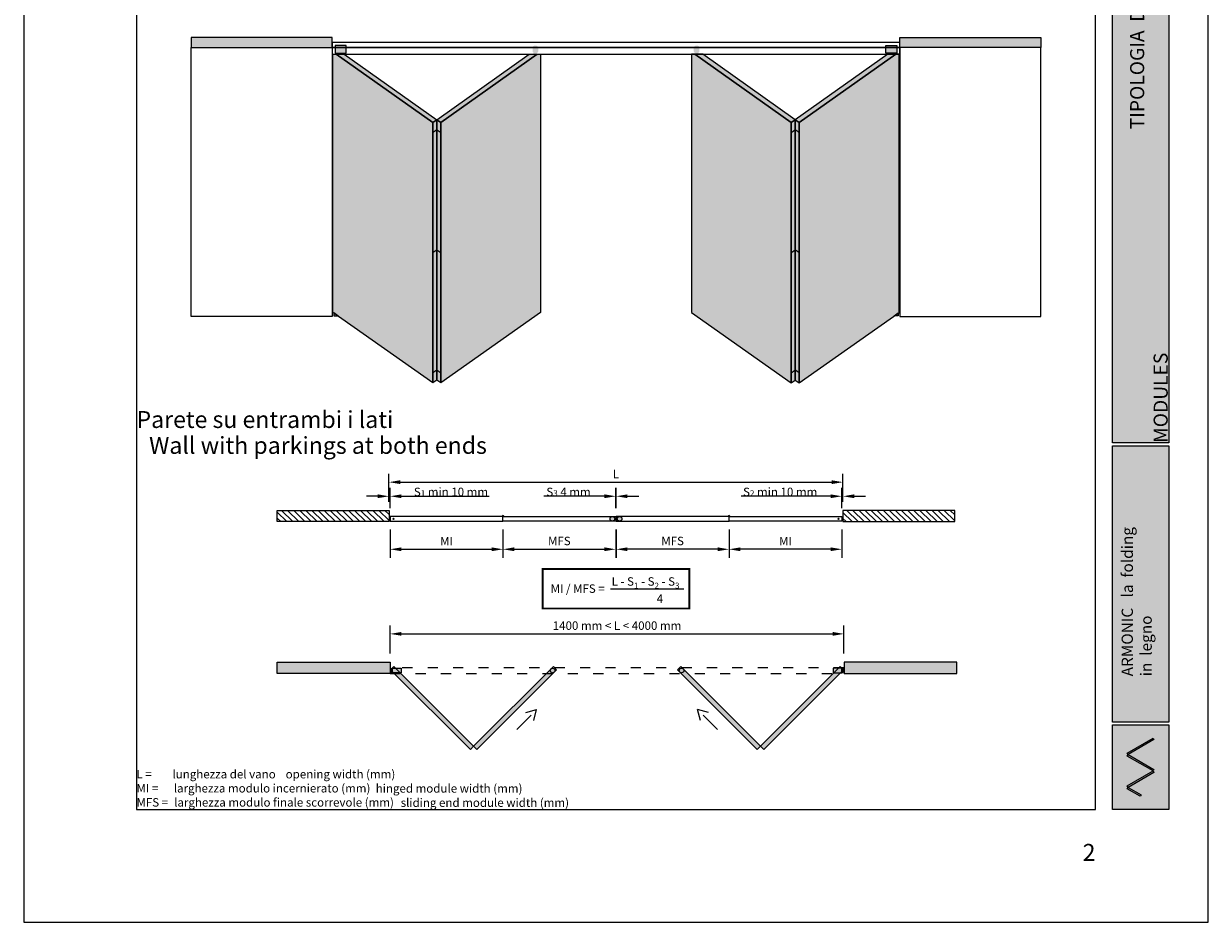
# Paper-space layout 'Layout1' of a CAD drawing. Units: millimetres. Extents: x -2961 to 1951, y -4784 to -101.
# Drawn here: x -1909 to -1699, y -3262 to -3102 of the extents above; entities that cross this region are included whole.
import ezdxf

# ---------------------------------------------------------------- set-up
doc = ezdxf.new("R2010")
doc.units = ezdxf.units.MM
doc.linetypes.add('ACAD_ISO03W100', pattern=[30, 12, -18])
for name, color, linetype, lineweight in [('0.05', 3, 'Continuous', 5), ('0.09', 4, 'Continuous', 9), ('0.15', 34, 'Continuous', 15)]:
    doc.layers.add(name, color=color, linetype=linetype, lineweight=lineweight)
for name, color, linetype, lineweight, true_color in [('AN_GRAFICA GRIGIO', 7, 'Continuous', 9, 0x97999b), ('AN_GRAFICA MARRONE', 7, 'Continuous', 9, 0x3d3935), ('AN_GRAFICA NERO 35', 7, 'Continuous', 9, 0x231f20), ('AN_GRIGIO CHIARO', 7, 'Continuous', 0, 0xdededd), ('AN_GRIGIO MEDIO', 7, 'Continuous', 0, 0x97999b), ('AN_GRIGIO SCURO', 7, 'Continuous', 0, 0x808281), ('AN_TESTO 0', 7, 'Continuous', 9, 0x000000)]:
    doc.layers.add(name, color=color, linetype=linetype, lineweight=lineweight, true_color=true_color)
for name, color, linetype, true_color in [('AN_TESTO 35', 7, 'Continuous', 0x231f20), ('AN_TESTO MARRONE', 7, 'Continuous', 0x3d3935), ('AN_TESTO SENAPE', 7, 'Continuous', 0x8fc039)]:
    doc.layers.add(name, color=color, linetype=linetype, true_color=true_color)
doc.layers.add('NO PLOT', color=1, linetype='Continuous', plot=False)
doc.styles.add('ARIAL', font='arial.ttf')
doc.styles.get("Standard").update_dxf_attribs({"font": 'arial.ttf'})
doc.dimstyles.new('ANAUNIA DAVIDE', dxfattribs={"dimtxt": 2, "dimasz": 3, "dimexe": 1.5, "dimexo": 1.5, "dimgap": 1, "dimtad": 1, "dimtxsty": 'ARIAL', "dimcen": 2.5, "dimclrd": 256, "dimclre": 256, "dimclrt": 256, "dimadec": 0, "dimazin": 0, "dimtfac": 1, "dimtmove": 0, "dimatfit": 3, "dimfxl": 1.5, "dimlwd": -1, "dimlwe": -1, "dimarcsym": 0})

# ---------------------------------------------------------------- blocks, each defined once
blk = doc.blocks.new('*D58')
at = {"layer": 'AN_GRAFICA GRIGIO', "transparency": 16777216}
for p, q in [((-1843.88, -3213.87), (-1843.88, -3208.87)), ((-1841.88, -3210.37), (-1765.42, -3210.37)), ((-1763.42, -3213.87), (-1763.42, -3208.87))]:
    blk.add_line(p, q, dxfattribs=at)
for points in [[(-1841.88, -3210.03), (-1841.88, -3210.7), (-1843.88, -3210.37)], [(-1765.42, -3210.03), (-1765.42, -3210.7), (-1763.42, -3210.37)]]:
    blk.add_solid(points, dxfattribs=at)
at = {"layer": 'Defpoints', "color": 0, "transparency": 16777216}
for p in [(-1763.42, -3210.37), (-1843.88, -3215.37), (-1763.42, -3215.37)]:
    blk.add_point(p, dxfattribs=at)
at = {"layer": 'AN_GRAFICA GRIGIO', "color": 250, "true_color": 0x231f20, "transparency": 16777216, "insert": (-1803.65, -3209.1), "char_height": 1.5, "attachment_point": 5, "style": 'ARIAL'}
blk.add_mtext('1400 mm < L < 4000 mm', dxfattribs=at)
blk = doc.blocks.new('*D59')
at = {"layer": 'AN_GRAFICA GRIGIO', "transparency": 16777216}
for p, q in [((-1844.08, -3186.97), (-1844.08, -3181.97)), ((-1842.08, -3183.47), (-1765.6, -3183.47)), ((-1763.6, -3186.97), (-1763.6, -3181.97))]:
    blk.add_line(p, q, dxfattribs=at)
for points in [[(-1842.08, -3183.13), (-1842.08, -3183.8), (-1844.08, -3183.47)], [(-1765.6, -3183.13), (-1765.6, -3183.8), (-1763.6, -3183.47)]]:
    blk.add_solid(points, dxfattribs=at)
at = {"layer": 'Defpoints', "color": 0, "transparency": 16777216}
for p in [(-1763.6, -3183.47), (-1844.08, -3188.47), (-1763.6, -3188.47)]:
    blk.add_point(p, dxfattribs=at)
at = {"layer": 'AN_GRAFICA GRIGIO', "color": 250, "true_color": 0x231f20, "transparency": 16777216, "insert": (-1803.84, -3182.22), "char_height": 1.5, "attachment_point": 5, "style": 'ARIAL'}
blk.add_mtext('L', dxfattribs=at)
blk = doc.blocks.new('*D60')
at = {"layer": 'AN_GRAFICA GRIGIO', "transparency": 16777216}
for p, q in [((-1843.88, -3191.87), (-1843.88, -3196.87)), ((-1823.88, -3191.87), (-1823.88, -3196.87)), ((-1841.88, -3195.37), (-1825.88, -3195.37))]:
    blk.add_line(p, q, dxfattribs=at)
for points in [[(-1841.88, -3195.03), (-1841.88, -3195.7), (-1843.88, -3195.37)], [(-1825.88, -3195.03), (-1825.88, -3195.7), (-1823.88, -3195.37)]]:
    blk.add_solid(points, dxfattribs=at)
at = {"layer": 'Defpoints', "color": 0, "transparency": 16777216}
for p in [(-1843.88, -3190.37), (-1823.88, -3190.37), (-1823.88, -3195.37)]:
    blk.add_point(p, dxfattribs=at)
at = {"layer": 'AN_GRAFICA GRIGIO', "color": 250, "true_color": 0x231f20, "transparency": 16777216, "insert": (-1833.88, -3194.12), "char_height": 1.5, "attachment_point": 5, "style": 'ARIAL'}
blk.add_mtext('MI', dxfattribs=at)
blk = doc.blocks.new('*D61')
at = {"layer": 'AN_GRAFICA GRIGIO', "transparency": 16777216}
for p, q in [((-1844.08, -3186.97), (-1844.08, -3184.47)), ((-1843.88, -3188.07), (-1843.88, -3184.47)), ((-1846.08, -3185.97), (-1848.08, -3185.97)), ((-1844.08, -3185.97), (-1843.88, -3185.97)), ((-1841.88, -3185.97), (-1826.3, -3185.97))]:
    blk.add_line(p, q, dxfattribs=at)
for points in [[(-1846.08, -3185.63), (-1846.08, -3186.3), (-1844.08, -3185.97)], [(-1841.88, -3185.63), (-1841.88, -3186.3), (-1843.88, -3185.97)]]:
    blk.add_solid(points, dxfattribs=at)
at = {"layer": 'Defpoints', "color": 0, "transparency": 16777216}
for p in [(-1843.88, -3185.97), (-1844.08, -3188.47), (-1843.88, -3189.57)]:
    blk.add_point(p, dxfattribs=at)
at = {"layer": 'AN_GRAFICA GRIGIO', "color": 250, "true_color": 0x231f20, "transparency": 16777216, "insert": (-1833.09, -3184.69), "char_height": 1.5, "attachment_point": 5, "style": 'ARIAL'}
blk.add_mtext('S{\\H0.7x;\\S^ 1;} min 10 mm', dxfattribs=at)
blk = doc.blocks.new('*D62')
at = {"layer": 'AN_GRAFICA GRIGIO', "transparency": 16777216}
for p, q in [((-1823.88, -3191.87), (-1823.88, -3196.87)), ((-1803.88, -3191.87), (-1803.88, -3196.87)), ((-1821.88, -3195.37), (-1805.88, -3195.37))]:
    blk.add_line(p, q, dxfattribs=at)
for points in [[(-1821.88, -3195.03), (-1821.88, -3195.7), (-1823.88, -3195.37)], [(-1805.88, -3195.03), (-1805.88, -3195.7), (-1803.88, -3195.37)]]:
    blk.add_solid(points, dxfattribs=at)
at = {"layer": 'Defpoints', "color": 0, "transparency": 16777216}
for p in [(-1823.88, -3190.37), (-1803.88, -3190.37), (-1803.88, -3195.37)]:
    blk.add_point(p, dxfattribs=at)
at = {"layer": 'AN_GRAFICA GRIGIO', "color": 250, "true_color": 0x231f20, "transparency": 16777216, "insert": (-1813.88, -3194.09), "char_height": 1.5, "attachment_point": 5, "style": 'ARIAL'}
blk.add_mtext('MFS', dxfattribs=at)
blk = doc.blocks.new('*D63')
at = {"layer": 'AN_GRAFICA GRIGIO', "transparency": 16777216}
for p, q in [((-1783.8, -3191.87), (-1783.8, -3196.87)), ((-1763.8, -3191.87), (-1763.8, -3196.87)), ((-1765.8, -3195.37), (-1781.8, -3195.37))]:
    blk.add_line(p, q, dxfattribs=at)
for points in [[(-1781.8, -3195.03), (-1781.8, -3195.7), (-1783.8, -3195.37)], [(-1765.8, -3195.03), (-1765.8, -3195.7), (-1763.8, -3195.37)]]:
    blk.add_solid(points, dxfattribs=at)
at = {"layer": 'Defpoints', "color": 0, "transparency": 16777216}
for p in [(-1783.8, -3190.37), (-1763.8, -3190.37), (-1783.8, -3195.37)]:
    blk.add_point(p, dxfattribs=at)
at = {"layer": 'AN_GRAFICA GRIGIO', "color": 250, "true_color": 0x231f20, "transparency": 16777216, "insert": (-1773.8, -3194.12), "char_height": 1.5, "attachment_point": 5, "style": 'ARIAL'}
blk.add_mtext('MI', dxfattribs=at)
blk = doc.blocks.new('*D64')
at = {"layer": 'AN_GRAFICA GRIGIO', "transparency": 16777216}
for p, q in [((-1763.8, -3188.07), (-1763.8, -3184.47)), ((-1763.6, -3186.97), (-1763.6, -3184.47)), ((-1765.8, -3185.97), (-1781.67, -3185.97)), ((-1763.6, -3185.97), (-1763.8, -3185.97)), ((-1761.6, -3185.97), (-1759.6, -3185.97))]:
    blk.add_line(p, q, dxfattribs=at)
for points in [[(-1765.8, -3185.63), (-1765.8, -3186.3), (-1763.8, -3185.97)], [(-1761.6, -3185.63), (-1761.6, -3186.3), (-1763.6, -3185.97)]]:
    blk.add_solid(points, dxfattribs=at)
at = {"layer": 'Defpoints', "color": 0, "transparency": 16777216}
for p in [(-1763.8, -3185.97), (-1763.8, -3189.57), (-1763.6, -3188.47)]:
    blk.add_point(p, dxfattribs=at)
at = {"layer": 'AN_GRAFICA GRIGIO', "color": 250, "true_color": 0x231f20, "transparency": 16777216, "insert": (-1774.73, -3184.69), "char_height": 1.5, "attachment_point": 5, "style": 'ARIAL'}
blk.add_mtext('S{\\H0.7x;\\S^ 2;} min 10 mm', dxfattribs=at)
blk = doc.blocks.new('*D65')
at = {"layer": 'AN_GRAFICA GRIGIO', "transparency": 16777216}
for p, q in [((-1803.8, -3191.87), (-1803.8, -3196.87)), ((-1783.8, -3191.87), (-1783.8, -3196.87)), ((-1785.8, -3195.37), (-1801.8, -3195.37))]:
    blk.add_line(p, q, dxfattribs=at)
for points in [[(-1801.8, -3195.03), (-1801.8, -3195.7), (-1803.8, -3195.37)], [(-1785.8, -3195.03), (-1785.8, -3195.7), (-1783.8, -3195.37)]]:
    blk.add_solid(points, dxfattribs=at)
at = {"layer": 'Defpoints', "color": 0, "transparency": 16777216}
for p in [(-1803.8, -3190.37), (-1783.8, -3190.37), (-1803.8, -3195.37)]:
    blk.add_point(p, dxfattribs=at)
at = {"layer": 'AN_GRAFICA GRIGIO', "color": 250, "true_color": 0x231f20, "transparency": 16777216, "insert": (-1793.8, -3194.09), "char_height": 1.5, "attachment_point": 5, "style": 'ARIAL'}
blk.add_mtext('MFS', dxfattribs=at)
blk = doc.blocks.new('*D66')
at = {"layer": 'AN_GRAFICA GRIGIO', "transparency": 16777216}
for p, q in [((-1803.88, -3188.07), (-1803.88, -3184.47)), ((-1803.8, -3188.07), (-1803.8, -3184.47)), ((-1805.88, -3185.97), (-1816.62, -3185.97)), ((-1803.8, -3185.97), (-1803.88, -3185.97)), ((-1801.8, -3185.97), (-1799.8, -3185.97))]:
    blk.add_line(p, q, dxfattribs=at)
for points in [[(-1805.88, -3185.63), (-1805.88, -3186.3), (-1803.88, -3185.97)], [(-1801.8, -3185.63), (-1801.8, -3186.3), (-1803.8, -3185.97)]]:
    blk.add_solid(points, dxfattribs=at)
at = {"layer": 'Defpoints', "color": 0, "transparency": 16777216}
for p in [(-1803.88, -3185.97), (-1803.88, -3189.57), (-1803.8, -3189.57)]:
    blk.add_point(p, dxfattribs=at)
at = {"layer": 'AN_GRAFICA GRIGIO', "color": 250, "true_color": 0x231f20, "transparency": 16777216, "insert": (-1812.25, -3184.69), "char_height": 1.5, "attachment_point": 5, "style": 'ARIAL'}
blk.add_mtext('S{\\H0.7x;\\S^ 3;} 4 mm', dxfattribs=at)

psp = doc.layouts.get("Layout1")

# ---------------------------------------------------------------- hatches: boundary and pattern name
at = {"layer": 'AN_GRAFICA MARRONE'}
h = psp.add_hatch(color=256, dxfattribs=at)
h.dxf.hatch_style = 1
edge = h.paths.add_edge_path()
edge.add_line((-1852.6453, -3107.5082), (-1852.764, -3107.4243))
edge.add_line((-1852.764, -3107.4243), (-1853.259, -3107.4243))
edge.add_line((-1853.259, -3107.4243), (-1852.8928, -3107.6832))
edge.add_ellipse((-1852.769, -3107.5957), major_axis=(0.175, 0), ratio=0.70710678, start_angle=225, end_angle=405)
h.paths.add_polyline_path([(-1853.6476, -3107.4243), (-1851.6976, -3107.4243), (-1851.6976, -3106.0287), (-1853.6476, -3106.0287)])
edge = h.paths.add_edge_path()
edge.add_line((-1789.0721, -3107.5082), (-1789.2766, -3107.3636))
edge.add_ellipse((-1789.5494, -3107.0568), major_axis=(0.5125, 0), ratio=0.70710678, start_angle=250.153163, end_angle=302.158898, ccw=False)
edge.add_line((-1789.7234, -3107.3977), (-1789.3196, -3107.6832))
edge.add_ellipse((-1789.1958, -3107.5957), major_axis=(0.175, 0), ratio=0.70710678, start_angle=225, end_angle=405)
edge = h.paths.add_edge_path()
edge.add_line((-1789.0369, -3107.0568), (-1789.0369, -3106.4219))
edge.add_ellipse((-1789.5494, -3106.4219), major_axis=(0.5125, 0), ratio=0.70710678, start_angle=0, end_angle=180)
edge.add_line((-1790.0619, -3106.4219), (-1790.0619, -3107.0568))
edge.add_ellipse((-1789.5494, -3107.0568), major_axis=(0.5125, 0), ratio=0.70710678, start_angle=180, end_angle=229.738802)
edge.add_ellipse((-1789.5494, -3107.0568), major_axis=(0.5125, 0), ratio=0.70710678, start_angle=229.738802, end_angle=250.153163)
edge.add_ellipse((-1789.5494, -3107.0568), major_axis=(0.5125, 0), ratio=0.70710678, start_angle=250.153163, end_angle=302.158898)
edge.add_ellipse((-1789.5494, -3107.0568), major_axis=(0.5125, 0), ratio=0.70710678, start_angle=302.158898, end_angle=339.324143)
edge.add_ellipse((-1789.5494, -3107.0568), major_axis=(0.5125, 0), ratio=0.70710678, start_angle=339.324143, end_angle=360)
edge = h.paths.add_edge_path()
edge.add_line((-1818.3936, -3107.3636), (-1818.5981, -3107.5082))
edge.add_ellipse((-1818.4744, -3107.5957), major_axis=(-0.175, 0), ratio=0.70710678, start_angle=-45, end_angle=135)
edge.add_line((-1818.3506, -3107.6832), (-1817.9468, -3107.3977))
edge.add_ellipse((-1818.1208, -3107.0568), major_axis=(-0.5125, 0), ratio=0.70710678, start_angle=57.841102, end_angle=109.846837, ccw=False)
edge = h.paths.add_edge_path()
edge.add_line((-1818.6333, -3106.4219), (-1818.6333, -3107.0568))
edge.add_ellipse((-1818.1208, -3107.0568), major_axis=(-0.5125, 0), ratio=0.70710678, start_angle=0, end_angle=20.675857)
edge.add_ellipse((-1818.1208, -3107.0568), major_axis=(-0.5125, 0), ratio=0.70710678, start_angle=20.675857, end_angle=57.841102)
edge.add_ellipse((-1818.1208, -3107.0568), major_axis=(-0.5125, 0), ratio=0.70710678, start_angle=57.841102, end_angle=109.846837)
edge.add_ellipse((-1818.1208, -3107.0568), major_axis=(-0.5125, 0), ratio=0.70710678, start_angle=109.846837, end_angle=130.261198)
edge.add_ellipse((-1818.1208, -3107.0568), major_axis=(-0.5125, 0), ratio=0.70710678, start_angle=130.261198, end_angle=180)
edge.add_line((-1817.6083, -3107.0568), (-1817.6083, -3106.4219))
edge.add_ellipse((-1818.1208, -3106.4219), major_axis=(-0.5125, 0), ratio=0.70710678, start_angle=180, end_angle=360)
edge = h.paths.add_edge_path()
edge.add_line((-1754.9062, -3107.4243), (-1755.0249, -3107.5082))
edge.add_ellipse((-1754.9011, -3107.5957), major_axis=(-0.175, 0), ratio=0.70710678, start_angle=-45, end_angle=135)
edge.add_line((-1754.7774, -3107.6832), (-1754.4112, -3107.4243))
edge.add_line((-1754.4112, -3107.4243), (-1754.9062, -3107.4243))
h.paths.add_polyline_path([(-1754.0226, -3107.4243), (-1755.9726, -3107.4243), (-1755.9726, -3106.0287), (-1754.0226, -3106.0287)])
h.paths.add_polyline_path([(-1753.7976, -3153.9794), (-1754.5405, -3153.9794), (-1753.7976, -3153.4541)])
h.paths.add_polyline_path([(-1853.8726, -3153.9794), (-1853.1297, -3153.9794), (-1853.8726, -3153.4541)])
h = psp.add_hatch(color=256, dxfattribs=at)
h.dxf.hatch_style = 1
edge = h.paths.add_edge_path()
edge.add_arc((-1792.2165, -3216.8671), 0.41, 0, 360)
edge = h.paths.add_edge_path()
edge.add_arc((-1815.0737, -3216.8671), 0.41, 0, 360)
h.paths.add_polyline_path([(-1763.7951, -3216.4571), (-1765.3551, -3216.4571), (-1765.3551, -3217.2771), (-1763.7951, -3217.2771)])
h.paths.add_polyline_path([(-1843.4951, -3216.4571), (-1841.9351, -3216.4571), (-1841.9351, -3217.2771), (-1843.4951, -3217.2771)])
at = {"layer": 'AN_GRAFICA NERO 35'}
h = psp.add_hatch(color=256, dxfattribs=at)
h.dxf.hatch_style = 1
edge = h.paths.add_edge_path()
edge.add_line((-1835.4697, -3120.9421), (-1835.4714, -3120.9408))
edge.add_line((-1835.4714, -3120.9408), (-1835.604, -3120.8471))
edge.add_line((-1835.604, -3120.8471), (-1835.604, -3120.6995))
edge.add_ellipse((-1835.6129, -3120.8408), major_axis=(-0.2, 0), ratio=0.70710678, start_angle=-92.532965, end_angle=-87.467035)
edge.add_line((-1835.6217, -3120.6995), (-1835.6217, -3120.8471))
edge.add_line((-1835.6217, -3120.8471), (-1835.7543, -3120.9408))
edge.add_line((-1835.7543, -3120.9408), (-1836.152, -3121.2221))
edge.add_ellipse((-1836.152, -3121.3104), major_axis=(0.0722, 0.1021), ratio=0.5, start_angle=54.73561, end_angle=99.73561)
edge.add_ellipse((-1836.152, -3121.3104), major_axis=(0.0722, 0.1021), ratio=0.5, start_angle=99.73561, end_angle=110.98561)
edge.add_ellipse((-1836.152, -3121.3104), major_axis=(0.0722, 0.1021), ratio=0.5, start_angle=110.98561, end_angle=144.73561)
edge.add_line((-1836.2404, -3121.3729), (-1836.2404, -3121.479))
edge.add_ellipse((-1836.152, -3121.4165), major_axis=(-0.0722, -0.1021), ratio=0.5, start_angle=-35.26439, end_angle=54.73561)
edge.add_line((-1836.152, -3121.5049), (-1835.7543, -3121.2236))
edge.add_ellipse((-1835.6129, -3121.1236), major_axis=(-0.2, 0), ratio=0.70710678, start_angle=45, end_angle=87.467035)
edge.add_ellipse((-1835.6129, -3121.1236), major_axis=(-0.2, 0), ratio=0.70710678, start_angle=447.467035, end_angle=452.532965)
edge.add_ellipse((-1835.6129, -3121.1236), major_axis=(-0.2, 0), ratio=0.70710678, start_angle=452.532965, end_angle=495)
edge.add_line((-1835.4714, -3121.2236), (-1835.0737, -3121.5049))
edge.add_ellipse((-1835.0737, -3121.4165), major_axis=(0.0722, -0.1021), ratio=0.5, start_angle=305.26439, end_angle=395.26439)
edge.add_line((-1834.9853, -3121.479), (-1834.9853, -3121.3729))
edge.add_ellipse((-1835.0737, -3121.3104), major_axis=(0.0722, -0.1021), ratio=0.5, start_angle=395.26439, end_angle=485.26439)
edge.add_line((-1835.0737, -3121.2221), (-1835.4697, -3120.9421))
h = psp.add_hatch(color=256, dxfattribs=at)
h.dxf.hatch_style = 1
edge = h.paths.add_edge_path()
edge.add_line((-1771.8965, -3120.9421), (-1771.8982, -3120.9408))
edge.add_line((-1771.8982, -3120.9408), (-1772.0308, -3120.8471))
edge.add_line((-1772.0308, -3120.8471), (-1772.0308, -3120.6995))
edge.add_ellipse((-1772.0396, -3120.8408), major_axis=(-0.2, 0), ratio=0.70710678, start_angle=-92.532965, end_angle=-87.467035)
edge.add_line((-1772.0485, -3120.6995), (-1772.0485, -3120.8471))
edge.add_line((-1772.0485, -3120.8471), (-1772.1811, -3120.9408))
edge.add_line((-1772.1811, -3120.9408), (-1772.5788, -3121.2221))
edge.add_ellipse((-1772.5788, -3121.3104), major_axis=(0.0722, 0.1021), ratio=0.5, start_angle=54.73561, end_angle=99.73561)
edge.add_ellipse((-1772.5788, -3121.3104), major_axis=(0.0722, 0.1021), ratio=0.5, start_angle=99.73561, end_angle=110.98561)
edge.add_ellipse((-1772.5788, -3121.3104), major_axis=(0.0722, 0.1021), ratio=0.5, start_angle=110.98561, end_angle=144.73561)
edge.add_line((-1772.6672, -3121.3729), (-1772.6672, -3121.479))
edge.add_ellipse((-1772.5788, -3121.4165), major_axis=(-0.0722, -0.1021), ratio=0.5, start_angle=-35.26439, end_angle=54.73561)
edge.add_line((-1772.5788, -3121.5049), (-1772.1811, -3121.2236))
edge.add_ellipse((-1772.0396, -3121.1236), major_axis=(-0.2, 0), ratio=0.70710678, start_angle=45, end_angle=87.467035)
edge.add_ellipse((-1772.0396, -3121.1236), major_axis=(-0.2, 0), ratio=0.70710678, start_angle=447.467035, end_angle=452.532965)
edge.add_ellipse((-1772.0396, -3121.1236), major_axis=(-0.2, 0), ratio=0.70710678, start_angle=452.532965, end_angle=495)
edge.add_line((-1771.8982, -3121.2236), (-1771.5005, -3121.5049))
edge.add_ellipse((-1771.5005, -3121.4165), major_axis=(0.0722, -0.1021), ratio=0.5, start_angle=305.26439, end_angle=395.26439)
edge.add_line((-1771.4121, -3121.479), (-1771.4121, -3121.3729))
edge.add_ellipse((-1771.5005, -3121.3104), major_axis=(0.0722, -0.1021), ratio=0.5, start_angle=395.26439, end_angle=485.26439)
edge.add_line((-1771.5005, -3121.2221), (-1771.8965, -3120.9421))
h = psp.add_hatch(color=256, dxfattribs=at)
h.dxf.hatch_style = 1
edge = h.paths.add_edge_path()
edge.add_line((-1835.4697, -3142.2436), (-1835.4714, -3142.2424))
edge.add_line((-1835.4714, -3142.2424), (-1835.604, -3142.1486))
edge.add_line((-1835.604, -3142.1486), (-1835.604, -3142.0011))
edge.add_ellipse((-1835.6129, -3142.1424), major_axis=(-0.2, 0), ratio=0.70710678, start_angle=-92.532965, end_angle=-87.467035)
edge.add_line((-1835.6217, -3142.0011), (-1835.6217, -3142.1486))
edge.add_line((-1835.6217, -3142.1486), (-1835.7543, -3142.2424))
edge.add_line((-1835.7543, -3142.2424), (-1836.152, -3142.5236))
edge.add_ellipse((-1836.152, -3142.612), major_axis=(0.0722, 0.1021), ratio=0.5, start_angle=54.73561, end_angle=99.73561)
edge.add_ellipse((-1836.152, -3142.612), major_axis=(0.0722, 0.1021), ratio=0.5, start_angle=99.73561, end_angle=110.98561)
edge.add_ellipse((-1836.152, -3142.612), major_axis=(0.0722, 0.1021), ratio=0.5, start_angle=110.98561, end_angle=144.73561)
edge.add_line((-1836.2404, -3142.6745), (-1836.2404, -3142.7806))
edge.add_ellipse((-1836.152, -3142.7181), major_axis=(-0.0722, -0.1021), ratio=0.5, start_angle=-35.26439, end_angle=54.73561)
edge.add_line((-1836.152, -3142.8065), (-1835.7543, -3142.5252))
edge.add_ellipse((-1835.6129, -3142.4252), major_axis=(-0.2, 0), ratio=0.70710678, start_angle=45, end_angle=87.467035)
edge.add_ellipse((-1835.6129, -3142.4252), major_axis=(-0.2, 0), ratio=0.70710678, start_angle=447.467035, end_angle=452.532965)
edge.add_ellipse((-1835.6129, -3142.4252), major_axis=(-0.2, 0), ratio=0.70710678, start_angle=452.532965, end_angle=495)
edge.add_line((-1835.4714, -3142.5252), (-1835.0737, -3142.8065))
edge.add_ellipse((-1835.0737, -3142.7181), major_axis=(0.0722, -0.1021), ratio=0.5, start_angle=305.26439, end_angle=395.26439)
edge.add_line((-1834.9853, -3142.7806), (-1834.9853, -3142.6745))
edge.add_ellipse((-1835.0737, -3142.612), major_axis=(0.0722, -0.1021), ratio=0.5, start_angle=395.26439, end_angle=485.26439)
edge.add_line((-1835.0737, -3142.5236), (-1835.4697, -3142.2436))
h = psp.add_hatch(color=256, dxfattribs=at)
h.dxf.hatch_style = 1
edge = h.paths.add_edge_path()
edge.add_line((-1771.8965, -3142.2436), (-1771.8982, -3142.2424))
edge.add_line((-1771.8982, -3142.2424), (-1772.0308, -3142.1486))
edge.add_line((-1772.0308, -3142.1486), (-1772.0308, -3142.0011))
edge.add_ellipse((-1772.0396, -3142.1424), major_axis=(-0.2, 0), ratio=0.70710678, start_angle=-92.532965, end_angle=-87.467035)
edge.add_line((-1772.0485, -3142.0011), (-1772.0485, -3142.1486))
edge.add_line((-1772.0485, -3142.1486), (-1772.1811, -3142.2424))
edge.add_line((-1772.1811, -3142.2424), (-1772.5788, -3142.5236))
edge.add_ellipse((-1772.5788, -3142.612), major_axis=(0.0722, 0.1021), ratio=0.5, start_angle=54.73561, end_angle=99.73561)
edge.add_ellipse((-1772.5788, -3142.612), major_axis=(0.0722, 0.1021), ratio=0.5, start_angle=99.73561, end_angle=110.98561)
edge.add_ellipse((-1772.5788, -3142.612), major_axis=(0.0722, 0.1021), ratio=0.5, start_angle=110.98561, end_angle=144.73561)
edge.add_line((-1772.6672, -3142.6745), (-1772.6672, -3142.7806))
edge.add_ellipse((-1772.5788, -3142.7181), major_axis=(-0.0722, -0.1021), ratio=0.5, start_angle=-35.26439, end_angle=54.73561)
edge.add_line((-1772.5788, -3142.8065), (-1772.1811, -3142.5252))
edge.add_ellipse((-1772.0396, -3142.4252), major_axis=(-0.2, 0), ratio=0.70710678, start_angle=45, end_angle=87.467035)
edge.add_ellipse((-1772.0396, -3142.4252), major_axis=(-0.2, 0), ratio=0.70710678, start_angle=447.467035, end_angle=452.532965)
edge.add_ellipse((-1772.0396, -3142.4252), major_axis=(-0.2, 0), ratio=0.70710678, start_angle=452.532965, end_angle=495)
edge.add_line((-1771.8982, -3142.5252), (-1771.5005, -3142.8065))
edge.add_ellipse((-1771.5005, -3142.7181), major_axis=(0.0722, -0.1021), ratio=0.5, start_angle=305.26439, end_angle=395.26439)
edge.add_line((-1771.4121, -3142.7806), (-1771.4121, -3142.6745))
edge.add_ellipse((-1771.5005, -3142.612), major_axis=(0.0722, -0.1021), ratio=0.5, start_angle=395.26439, end_angle=485.26439)
edge.add_line((-1771.5005, -3142.5236), (-1771.8965, -3142.2436))
h = psp.add_hatch(color=256, dxfattribs=at)
h.dxf.hatch_style = 1
edge = h.paths.add_edge_path()
edge.add_line((-1835.4697, -3163.5452), (-1835.4714, -3163.544))
edge.add_line((-1835.4714, -3163.544), (-1835.604, -3163.4502))
edge.add_line((-1835.604, -3163.4502), (-1835.604, -3163.3027))
edge.add_ellipse((-1835.6129, -3163.444), major_axis=(-0.2, 0), ratio=0.70710678, start_angle=-92.532965, end_angle=-87.467035)
edge.add_line((-1835.6217, -3163.3027), (-1835.6217, -3163.4502))
edge.add_line((-1835.6217, -3163.4502), (-1835.7543, -3163.544))
edge.add_line((-1835.7543, -3163.544), (-1836.152, -3163.8252))
edge.add_ellipse((-1836.152, -3163.9136), major_axis=(0.0722, 0.1021), ratio=0.5, start_angle=54.73561, end_angle=99.73561)
edge.add_ellipse((-1836.152, -3163.9136), major_axis=(0.0722, 0.1021), ratio=0.5, start_angle=99.73561, end_angle=110.98561)
edge.add_ellipse((-1836.152, -3163.9136), major_axis=(0.0722, 0.1021), ratio=0.5, start_angle=110.98561, end_angle=144.73561)
edge.add_line((-1836.2404, -3163.9761), (-1836.2404, -3164.0822))
edge.add_ellipse((-1836.152, -3164.0197), major_axis=(-0.0722, -0.1021), ratio=0.5, start_angle=-35.26439, end_angle=54.73561)
edge.add_line((-1836.152, -3164.1081), (-1835.7543, -3163.8268))
edge.add_ellipse((-1835.6129, -3163.7268), major_axis=(-0.2, 0), ratio=0.70710678, start_angle=45, end_angle=87.467035)
edge.add_ellipse((-1835.6129, -3163.7268), major_axis=(-0.2, 0), ratio=0.70710678, start_angle=447.467035, end_angle=452.532965)
edge.add_ellipse((-1835.6129, -3163.7268), major_axis=(-0.2, 0), ratio=0.70710678, start_angle=452.532965, end_angle=495)
edge.add_line((-1835.4714, -3163.8268), (-1835.0737, -3164.1081))
edge.add_ellipse((-1835.0737, -3164.0197), major_axis=(0.0722, -0.1021), ratio=0.5, start_angle=305.26439, end_angle=395.26439)
edge.add_line((-1834.9853, -3164.0822), (-1834.9853, -3163.9761))
edge.add_ellipse((-1835.0737, -3163.9136), major_axis=(0.0722, -0.1021), ratio=0.5, start_angle=395.26439, end_angle=485.26439)
edge.add_line((-1835.0737, -3163.8252), (-1835.4697, -3163.5452))
h = psp.add_hatch(color=256, dxfattribs=at)
h.dxf.hatch_style = 1
edge = h.paths.add_edge_path()
edge.add_line((-1771.8965, -3163.5452), (-1771.8982, -3163.544))
edge.add_line((-1771.8982, -3163.544), (-1772.0308, -3163.4502))
edge.add_line((-1772.0308, -3163.4502), (-1772.0308, -3163.3027))
edge.add_ellipse((-1772.0396, -3163.444), major_axis=(-0.2, 0), ratio=0.70710678, start_angle=-92.532965, end_angle=-87.467035)
edge.add_line((-1772.0485, -3163.3027), (-1772.0485, -3163.4502))
edge.add_line((-1772.0485, -3163.4502), (-1772.1811, -3163.544))
edge.add_line((-1772.1811, -3163.544), (-1772.5788, -3163.8252))
edge.add_ellipse((-1772.5788, -3163.9136), major_axis=(0.0722, 0.1021), ratio=0.5, start_angle=54.73561, end_angle=99.73561)
edge.add_ellipse((-1772.5788, -3163.9136), major_axis=(0.0722, 0.1021), ratio=0.5, start_angle=99.73561, end_angle=110.98561)
edge.add_ellipse((-1772.5788, -3163.9136), major_axis=(0.0722, 0.1021), ratio=0.5, start_angle=110.98561, end_angle=144.73561)
edge.add_line((-1772.6672, -3163.9761), (-1772.6672, -3164.0822))
edge.add_ellipse((-1772.5788, -3164.0197), major_axis=(-0.0722, -0.1021), ratio=0.5, start_angle=-35.26439, end_angle=54.73561)
edge.add_line((-1772.5788, -3164.1081), (-1772.1811, -3163.8268))
edge.add_ellipse((-1772.0396, -3163.7268), major_axis=(-0.2, 0), ratio=0.70710678, start_angle=45, end_angle=87.467035)
edge.add_ellipse((-1772.0396, -3163.7268), major_axis=(-0.2, 0), ratio=0.70710678, start_angle=447.467035, end_angle=452.532965)
edge.add_ellipse((-1772.0396, -3163.7268), major_axis=(-0.2, 0), ratio=0.70710678, start_angle=452.532965, end_angle=495)
edge.add_line((-1771.8982, -3163.8268), (-1771.5005, -3164.1081))
edge.add_ellipse((-1771.5005, -3164.0197), major_axis=(0.0722, -0.1021), ratio=0.5, start_angle=305.26439, end_angle=395.26439)
edge.add_line((-1771.4121, -3164.0822), (-1771.4121, -3163.9761))
edge.add_ellipse((-1771.5005, -3163.9136), major_axis=(0.0722, -0.1021), ratio=0.5, start_angle=395.26439, end_angle=485.26439)
edge.add_line((-1771.5005, -3163.8252), (-1771.8965, -3163.5452))
h = psp.add_hatch(color=256, dxfattribs=at)
h.dxf.hatch_style = 1
h.paths.add_polyline_path([(-1823.7154, -3189.5671), (-1823.8751, -3189.5671), (-1824.0348, -3189.5671, -1.06458129)])
h = psp.add_hatch(color=256, dxfattribs=at)
h.dxf.hatch_style = 1
h.paths.add_polyline_path([(-1783.9548, -3189.5671), (-1783.7951, -3189.5671), (-1783.6354, -3189.5671, 1.06458129)])
at = {"layer": 'AN_GRIGIO CHIARO'}
h = psp.add_hatch(color=256, dxfattribs=at)
h.dxf.hatch_style = 1
h.paths.add_polyline_path([(-1715.8351, -3176.5085), (-1715.8351, -2984.5085), (-1705.8351, -2984.5085), (-1705.8351, -3176.5085)])
h = psp.add_hatch(dxfattribs=at)
h.set_pattern_fill('ANSI31', color=256, scale=0.24, angle=270, style=0)
h.set_pattern_definition([(315, (-3012.5858, -1375.18506), (0.53881537, 0.53881537), [])])
h.paths.add_polyline_path([(-1863.8751, -3188.4671), (-1844.0751, -3188.4671), (-1844.0751, -3190.4671), (-1863.8751, -3190.4671)])
h.paths.add_polyline_path([(-1743.7951, -3188.4671), (-1763.5951, -3188.4671), (-1763.5951, -3190.4671), (-1743.7951, -3190.4671)])
at = {"layer": 'AN_GRIGIO MEDIO'}
h = psp.add_hatch(color=256, dxfattribs=at)
h.dxf.hatch_style = 1
h.paths.add_polyline_path([(-1817.7887, -3107.6109), (-1817.2369, -3107.6109), (-1817.2369, -3153.3594), (-1834.9146, -3165.8594), (-1834.9146, -3119.7207)])
h.paths.add_polyline_path([(-1819.2029, -3107.6109), (-1817.7887, -3107.6109), (-1834.9146, -3119.7207), (-1835.6217, -3119.2207)])
h.paths.add_polyline_path([(-1835.6217, -3119.2207), (-1834.9146, -3119.7207), (-1834.9146, -3165.8594), (-1835.6217, -3165.3594)])
h.paths.add_polyline_path([(-1835.6217, -3119.2207), (-1835.6217, -3165.3594), (-1836.3288, -3165.8594), (-1836.3288, -3119.7207)])
h.paths.add_polyline_path([(-1854.0065, -3107.6109), (-1853.4547, -3107.6109), (-1836.3288, -3119.7207), (-1836.3288, -3165.8594), (-1854.0065, -3153.3594)])
h.paths.add_polyline_path([(-1853.4547, -3107.6109), (-1852.0405, -3107.6109), (-1835.6217, -3119.2207), (-1836.3288, -3119.7207)])
h.paths.add_polyline_path([(-1789.8815, -3107.6109), (-1790.4333, -3107.6109), (-1790.4333, -3153.3594), (-1772.7556, -3165.8594), (-1772.7556, -3119.7207)])
h.paths.add_polyline_path([(-1788.4673, -3107.6109), (-1789.8815, -3107.6109), (-1772.7556, -3119.7207), (-1772.0485, -3119.2207)])
h.paths.add_polyline_path([(-1772.0485, -3119.2207), (-1772.7556, -3119.7207), (-1772.7556, -3165.8594), (-1772.0485, -3165.3594)])
h.paths.add_polyline_path([(-1772.0485, -3119.2207), (-1772.0485, -3165.3594), (-1771.3414, -3165.8594), (-1771.3414, -3119.7207)])
h.paths.add_polyline_path([(-1753.6637, -3107.6109), (-1754.2155, -3107.6109), (-1771.3414, -3119.7207), (-1771.3414, -3165.8594), (-1753.6637, -3153.3594)])
h.paths.add_polyline_path([(-1754.2155, -3107.6109), (-1755.6297, -3107.6109), (-1772.0485, -3119.2207), (-1771.3414, -3119.7207)])
h = psp.add_hatch(color=256, dxfattribs=at)
h.dxf.hatch_style = 1
h.paths.add_polyline_path([(-1715.8351, -3226.0085), (-1715.8351, -3177.0085), (-1705.8351, -3177.0085), (-1705.8351, -3226.0085)])
at = {"layer": 'AN_GRIGIO MEDIO', "transparency": 33554687}
h = psp.add_hatch(color=256, dxfattribs=at)
h.dxf.hatch_style = 1
h.paths.add_polyline_path([(-1763.508, -3216.7257), (-1764.0737, -3216.16), (-1778.2158, -3230.3021), (-1777.6501, -3230.8678)])
h.paths.add_polyline_path([(-1778.2158, -3230.3021), (-1792.3579, -3216.16), (-1792.9236, -3216.7257), (-1778.7815, -3230.8678)])
h.paths.add_polyline_path([(-1829.0744, -3230.3021), (-1814.9322, -3216.16), (-1814.3665, -3216.7257), (-1828.5087, -3230.8678)])
h.paths.add_polyline_path([(-1843.7822, -3216.7257), (-1843.2165, -3216.16), (-1829.0744, -3230.3021), (-1829.6401, -3230.8678)])
at = {"layer": 'AN_GRIGIO MEDIO'}
h = psp.add_hatch(color=256, dxfattribs=at)
h.dxf.hatch_style = 1
h.paths.add_polyline_path([(-1715.8351, -3241.5085), (-1715.8351, -3226.5085), (-1705.8351, -3226.5085), (-1705.8351, -3241.5085)])
at = {"layer": 'AN_GRIGIO SCURO'}
h = psp.add_hatch(color=256, dxfattribs=at)
h.dxf.hatch_style = 1
h.paths.add_polyline_path([(-1753.5476, -3106.3734), (-1753.5476, -3104.6057), (-1728.5476, -3104.6057), (-1728.5476, -3106.3734)])
h.paths.add_polyline_path([(-1854.1226, -3106.3734), (-1854.1226, -3104.6057), (-1879.1226, -3104.6057), (-1879.1226, -3106.3734)])
h = psp.add_hatch(color=256, dxfattribs=at)
h.dxf.hatch_style = 1
h.paths.add_polyline_path([(-1863.8751, -3215.3671), (-1843.8751, -3215.3671), (-1843.8751, -3217.3671), (-1863.8751, -3217.3671)])
h.paths.add_polyline_path([(-1743.4151, -3215.3671), (-1763.4151, -3215.3671), (-1763.4151, -3217.3671), (-1743.4151, -3217.3671)])
at = {"layer": 'AN_TESTO 0'}
h = psp.add_hatch(color=256, dxfattribs=at)
h.dxf.hatch_style = 1
h.paths.add_polyline_path([(-1713.0536, -3231.7624), (-1713.2036, -3231.5026), (-1708.6166, -3228.8543), (-1708.4666, -3229.1141)])
h.paths.add_polyline_path([(-1713.2036, -3232.0222), (-1713.0536, -3231.7624), (-1708.4666, -3234.4108), (-1708.6166, -3234.6706)])
h.paths.add_polyline_path([(-1713.0536, -3237.5787), (-1713.2036, -3237.3189), (-1708.6166, -3234.6706), (-1708.4666, -3234.9304)])
h.paths.add_polyline_path([(-1713.2036, -3237.8385), (-1713.0536, -3237.5787), (-1710.7601, -3238.9029), (-1710.9101, -3239.1627)])
at = {"layer": 'AN_TESTO MARRONE'}
h = psp.add_hatch(color=256, dxfattribs=at)
h.dxf.hatch_style = 1
edge = h.paths.add_edge_path()
edge.add_arc((-1843.2751, -3189.9684), 0.1, 0, 360)
edge = h.paths.add_edge_path()
edge.add_arc((-1804.4751, -3189.9684), 0.41, 0, 360)
edge = h.paths.add_edge_path()
edge.add_arc((-1803.1951, -3189.9684), 0.41, 0, 360)
edge = h.paths.add_edge_path()
edge.add_arc((-1764.3951, -3189.9684), 0.1, 0, 360)

# ---------------------------------------------------------------- linework, layer by layer
at = {"layer": '0.05'}
for points in [[(-1843.7822, -3216.7257), (-1843.2165, -3216.16), (-1829.0744, -3230.3021), (-1829.6401, -3230.8678)], [(-1829.0744, -3230.3021), (-1814.9322, -3216.16), (-1814.3665, -3216.7257), (-1828.5087, -3230.8678)], [(-1778.2158, -3230.3021), (-1792.3579, -3216.16), (-1792.9236, -3216.7257), (-1778.7815, -3230.8678)], [(-1763.508, -3216.7257), (-1764.0737, -3216.16), (-1778.2158, -3230.3021), (-1777.6501, -3230.8678)]]:
    psp.add_lwpolyline(points, close=True, dxfattribs=at)
at = {"layer": '0.09'}
for points in [[(-1854.1226, -3106.3734), (-1854.1226, -3104.6057), (-1879.1226, -3104.6057), (-1879.1226, -3106.3734)], [(-1854.1226, -3105.4947), (-1854.1226, -3106.3734), (-1753.5476, -3106.3734), (-1753.5476, -3105.4947)], [(-1753.5476, -3106.3734), (-1753.5476, -3104.6057), (-1728.5476, -3104.6057), (-1728.5476, -3106.3734)], [(-1854.1226, -3107.6109), (-1753.5476, -3107.6109), (-1753.5476, -3106.3734), (-1854.1226, -3106.3734)], [(-1854.0065, -3107.6109), (-1853.4547, -3107.6109), (-1836.3288, -3119.7207), (-1836.3288, -3165.8594), (-1854.0065, -3153.3594)], [(-1853.4547, -3107.6109), (-1852.0405, -3107.6109), (-1835.6217, -3119.2207), (-1836.3288, -3119.7207)], [(-1819.2029, -3107.6109), (-1817.7887, -3107.6109), (-1834.9146, -3119.7207), (-1835.6217, -3119.2207)], [(-1817.7887, -3107.6109), (-1817.2369, -3107.6109), (-1817.2369, -3153.3594), (-1834.9146, -3165.8594), (-1834.9146, -3119.7207)], [(-1789.8815, -3107.6109), (-1790.4333, -3107.6109), (-1790.4333, -3153.3594), (-1772.7556, -3165.8594), (-1772.7556, -3119.7207)], [(-1788.4673, -3107.6109), (-1789.8815, -3107.6109), (-1772.7556, -3119.7207), (-1772.0485, -3119.2207)], [(-1754.2155, -3107.6109), (-1755.6297, -3107.6109), (-1772.0485, -3119.2207), (-1771.3414, -3119.7207)], [(-1753.6637, -3107.6109), (-1754.2155, -3107.6109), (-1771.3414, -3119.7207), (-1771.3414, -3165.8594), (-1753.6637, -3153.3594)], [(-1835.6217, -3119.2207), (-1835.6217, -3165.3594), (-1836.3288, -3165.8594), (-1836.3288, -3119.7207)], [(-1835.6217, -3119.2207), (-1834.9146, -3119.7207), (-1834.9146, -3165.8594), (-1835.6217, -3165.3594)], [(-1772.0485, -3119.2207), (-1772.7556, -3119.7207), (-1772.7556, -3165.8594), (-1772.0485, -3165.3594)], [(-1772.0485, -3119.2207), (-1772.0485, -3165.3594), (-1771.3414, -3165.8594), (-1771.3414, -3119.7207)], [(-1843.8751, -3189.5671), (-1843.8751, -3190.3671), (-1823.8751, -3190.3671), (-1823.8751, -3189.5671)], [(-1803.8751, -3189.5671), (-1803.8751, -3190.3671), (-1823.8751, -3190.3671), (-1823.8751, -3189.5671)], [(-1803.7951, -3189.5671), (-1803.7951, -3190.3671), (-1783.7951, -3190.3671), (-1783.7951, -3189.5671)], [(-1763.7951, -3189.5671), (-1763.7951, -3190.3671), (-1783.7951, -3190.3671), (-1783.7951, -3189.5671)]]:
    psp.add_lwpolyline(points, close=True, dxfattribs=at)
at = {"layer": '0.15'}
for points in [[(-1863.8751, -3188.4671), (-1844.0751, -3188.4671), (-1844.0751, -3190.4671), (-1863.8751, -3190.4671)], [(-1743.7951, -3188.4671), (-1763.5951, -3188.4671), (-1763.5951, -3190.4671), (-1743.7951, -3190.4671)], [(-1863.8751, -3215.3671), (-1843.8751, -3215.3671), (-1843.8751, -3217.3671), (-1863.8751, -3217.3671)], [(-1743.4151, -3215.3671), (-1763.4151, -3215.3671), (-1763.4151, -3217.3671), (-1743.4151, -3217.3671)]]:
    psp.add_lwpolyline(points, close=True, dxfattribs=at)
at = {"layer": 'AN_GRAFICA GRIGIO'}
for points in [[(-1879.1226, -3106.3734), (-1854.1226, -3106.3734), (-1854.1226, -3154.1031), (-1879.1226, -3154.1031)], [(-1728.5476, -3106.3734), (-1753.5476, -3106.3734), (-1753.5476, -3154.1031), (-1728.5476, -3154.1031)]]:
    psp.add_lwpolyline(points, close=True, dxfattribs=at)
at = {"layer": 'AN_GRAFICA GRIGIO', "linetype": 'ACAD_ISO03W100', "ltscale": 0.15}
psp.add_lwpolyline([(-1843.8751, -3217.3671), (-1763.4151, -3217.3671), (-1763.4151, -3216.3671), (-1843.8751, -3216.3671)], close=True, dxfattribs=at)
at = {"layer": 'AN_GRAFICA NERO 35'}
for p, q in [((-1818.9029, -3224.7949), (-1821.4376, -3227.3323)), ((-1819.8341, -3224.3138), (-1817.9021, -3223.7968)), ((-1818.4203, -3225.7285), (-1817.9021, -3223.7968)), ((-1788.8699, -3225.7285), (-1789.3881, -3223.7968)), ((-1787.4561, -3224.3138), (-1789.3881, -3223.7968)), ((-1788.3873, -3224.7949), (-1785.8526, -3227.3323))]:
    psp.add_line(p, q, dxfattribs=at)
at = {"layer": 'AN_GRIGIO MEDIO', "ltscale": 250, "const_width": 0.3}
psp.add_lwpolyline([(-1816.8351, -3198.8671), (-1816.8351, -3205.8671), (-1790.8351, -3205.8671), (-1790.8351, -3198.8671)], close=True, dxfattribs=at)
at = {"layer": 'AN_TESTO 0'}
psp.add_line((-1804.8351, -3202.3671), (-1791.8351, -3202.3671), dxfattribs=at)
for points in [[(-1713.0536, -3231.7624), (-1713.2036, -3231.5026), (-1708.6166, -3228.8543), (-1708.4666, -3229.1141)], [(-1713.2036, -3232.0222), (-1713.0536, -3231.7624), (-1708.4666, -3234.4108), (-1708.6166, -3234.6706)], [(-1713.0536, -3237.5787), (-1713.2036, -3237.3189), (-1708.6166, -3234.6706), (-1708.4666, -3234.9304)], [(-1713.2036, -3237.8385), (-1713.0536, -3237.5787), (-1710.7601, -3238.9029), (-1710.9101, -3239.1627)]]:
    psp.add_lwpolyline(points, close=True, dxfattribs=at)
at = {"layer": 'NO PLOT'}
for points in [[(-1908.8351, -2964.5085), (-1908.8351, -3261.5085), (-1698.8351, -3261.5085), (-1698.8351, -2964.5085)], [(-1888.8351, -2984.5085), (-1888.8351, -3241.5085), (-1718.8351, -3241.5085), (-1718.8351, -2984.5085)], [(-1715.8351, -3176.5085), (-1715.8351, -2984.5085), (-1705.8351, -2984.5085), (-1705.8351, -3176.5085)], [(-1853.6476, -3107.4243), (-1851.6976, -3107.4243), (-1851.6976, -3106.0287), (-1853.6476, -3106.0287)], [(-1754.0226, -3107.4243), (-1755.9726, -3107.4243), (-1755.9726, -3106.0287), (-1754.0226, -3106.0287)], [(-1853.8726, -3153.9794), (-1853.1297, -3153.9794), (-1853.8726, -3153.4541)], [(-1753.7976, -3153.9794), (-1754.5405, -3153.9794), (-1753.7976, -3153.4541)], [(-1715.8351, -3226.0085), (-1715.8351, -3177.0085), (-1705.8351, -3177.0085), (-1705.8351, -3226.0085)], [(-1843.6751, -3216.5071), (-1843.4951, -3216.5071), (-1843.4951, -3217.2271), (-1843.6751, -3217.2271)], [(-1843.4951, -3216.4571), (-1841.9351, -3216.4571), (-1841.9351, -3217.2771), (-1843.4951, -3217.2771)], [(-1763.7951, -3216.4571), (-1765.3551, -3216.4571), (-1765.3551, -3217.2771), (-1763.7951, -3217.2771)], [(-1763.6151, -3216.5071), (-1763.7951, -3216.5071), (-1763.7951, -3217.2271), (-1763.6151, -3217.2271)], [(-1715.8351, -3241.5085), (-1715.8351, -3226.5085), (-1705.8351, -3226.5085), (-1705.8351, -3241.5085)]]:
    psp.add_lwpolyline(points, close=True, dxfattribs=at)
for centre, radius in [((-1843.2751, -3189.9684), 0.1), ((-1804.4751, -3189.9684), 0.41), ((-1803.1951, -3189.9684), 0.41), ((-1764.3951, -3189.9684), 0.1), ((-1815.0737, -3216.8671), 0.41), ((-1792.2165, -3216.8671), 0.41)]:
    psp.add_circle(centre, radius, dxfattribs=at)
for centre in [(-1823.8751, -3189.5571), (-1783.7951, -3189.5571)]:
    psp.add_arc(centre, 0.16, 356.416678, 183.583322, dxfattribs=at)

# ---------------------------------------------------------------- texts
at = {"layer": 'AN_TESTO 0', "attachment_point": 1, "rotation": 90}
for s, width, gutter_width, heights, insert, char_height in [('\\pi22.23967;{\\fPleaseOptimize|b0|i0|c0|p2;TIPOLOGIA  DI  PARETE  E  NUMERO  DI  MODULI  |  \\C55;\\c3784847;TYPOLOGY  AND  NUMBER  OF  MODULES  }', 189, 1418.6815, [3.1044], (-1712.6987, -3176.5085), 2.5), ('{\\fPleaseOptimize|b0|i0|c0|p2;\\C250;\\c2105123;ARMONIC   la  folding  \\Pin  legno}', 49, 12.5, [0], (-1714.198, -3217.894), 2)]:
    psp.add_mtext_dynamic_manual_height_columns(s, width=width, gutter_width=gutter_width, heights=heights, dxfattribs=dict(at, insert=insert, char_height=char_height))
at = {"layer": 'AN_TESTO 0'}
for s, width, insert, char_height, attachment_point in [('\\A1;\\pi0.1491;L - S{\\H0.7x;\\S^ 1;} - S{\\H0.7x;\\S^ 2;\\H1.42857x; - S\\H0.7x;\\S^ 3;\\H1.42857x; } ', 13, (-1804.8351, -3199.816), 1.5, 1), ('\\A1;{\\fArial|b1|i0|c0|p34;MI / MFS} =', 10.775532, (-1805.8351, -3201.5915), 1.5, 3), ('\\A1;\\pi5.48124;4', 12, (-1804.8351, -3204.8671), 1.5, 7), ('2', 170, (-1718.8351, -3247.6142), 3, 3)]:
    psp.add_mtext_dynamic_manual_height_columns(s, width=width, gutter_width=12.5, heights=[0], dxfattribs=dict(at, insert=insert, char_height=char_height, attachment_point=attachment_point))
at = {"layer": 'AN_TESTO 35', "insert": (-1888.8351, -3170.8594), "char_height": 3, "attachment_point": 1}
psp.add_mtext_dynamic_manual_height_columns('{\\fFranklin Gothic Demi|b0|i0|c0|p34;Parete su entrambi i lati}', width=60, gutter_width=25, heights=[0], dxfattribs=at)
at = {"layer": 'AN_TESTO MARRONE', "insert": (-1888.8351, -3234.4907), "char_height": 1.5, "attachment_point": 1}
psp.add_mtext_dynamic_manual_height_columns('L =        lunghezza del vano\\PMI =      larghezza modulo incernierato (mm) {\\C42;\\c2007233;\\P}MFS =  {\\H0.33333x; }larghezza modulo finale scorrevole (mm)', width=170, gutter_width=10, heights=[0], dxfattribs=at)
at = {"layer": 'AN_TESTO SENAPE'}
for s, gutter_width, insert, char_height, attachment_point in [('{\\fFranklin Gothic Demi|b0|i0|c0|p34;Wall with parkings at both ends}', 25, (-1826.7286, -3178.4507), 3, 9), ('opening width (mm)', 10, (-1862.3962, -3234.4907), 1.5, 1), ('hinged module width (mm)', 10, (-1846.4276, -3237.0174), 1.5, 1), ('sliding end module width (mm)', 10, (-1842.005, -3239.5419), 1.5, 1)]:
    psp.add_mtext_dynamic_manual_height_columns(s, width=170, gutter_width=gutter_width, heights=[0], dxfattribs=dict(at, insert=insert, char_height=char_height, attachment_point=attachment_point))

# ---------------------------------------------------------------- dimensions: what is measured, and where the dimension line sits
at = {"layer": 'AN_GRAFICA GRIGIO'}
for base, p1, p2, text, picture, middle in [((-1843.8751, -3185.9671), (-1844.0751, -3188.4671), (-1843.8751, -3189.5671), 'S{\\H0.7x;\\S^ 1;} min 10 mm', '*D61', (-1833.0898, -3184.6915)), ((-1763.5951, -3183.4671), (-1844.0751, -3188.4671), (-1763.5951, -3188.4671), 'L', '*D59', (-1803.8351, -3182.2171)), ((-1823.8751, -3195.3671), (-1843.8751, -3190.3671), (-1823.8751, -3190.3671), 'MI', '*D60', (-1833.8751, -3194.1171)), ((-1803.8751, -3195.3671), (-1823.8751, -3190.3671), (-1803.8751, -3190.3671), 'MFS', '*D62', (-1813.8751, -3194.0915)), ((-1763.4151, -3210.3671), (-1843.8751, -3215.3671), (-1763.4151, -3215.3671), '1400 mm < L < 4000 mm', '*D58', (-1803.6451, -3209.1013))]:
    dim = psp.add_linear_dim(base=base, p1=p1, p2=p2, text=text, dimstyle='ANAUNIA DAVIDE', override={"dimtxt": 1.5, "dimasz": 2, "dimgap": 0.5}, dxfattribs=at)
    dim.commit()
    dim.dimension.update_dxf_attribs({"geometry": picture, "text_midpoint": middle})
for base, p1, p2, text, picture, middle in [((-1803.8751, -3185.9671), (-1803.7951, -3189.5671), (-1803.8751, -3189.5671), 'S{\\H0.7x;\\S^ 3;} 4 mm', '*D66', (-1812.2487, -3184.6915)), ((-1763.7951, -3185.9671), (-1763.5951, -3188.4671), (-1763.7951, -3189.5671), 'S{\\H0.7x;\\S^ 2;} min 10 mm', '*D64', (-1774.7347, -3184.6915)), ((-1803.7951, -3195.3671), (-1783.7951, -3190.3671), (-1803.7951, -3190.3671), 'MFS', '*D65', (-1793.7951, -3194.0915)), ((-1783.7951, -3195.3671), (-1763.7951, -3190.3671), (-1783.7951, -3190.3671), 'MI', '*D63', (-1773.7951, -3194.1171))]:
    dim = psp.add_linear_dim(base=base, p1=p1, p2=p2, angle=180, text=text, dimstyle='ANAUNIA DAVIDE', override={"dimtxt": 1.5, "dimasz": 2, "dimgap": 0.5}, dxfattribs=at)
    dim.commit()
    dim.dimension.update_dxf_attribs({"geometry": picture, "text_midpoint": middle})

doc.saveas('drawing.dxf')
